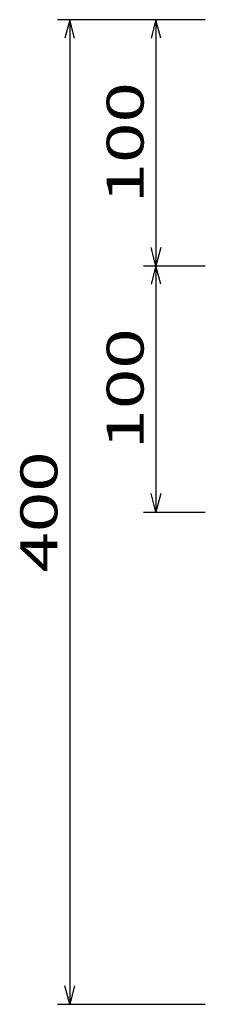
# Model space of a CAD drawing. Units: millimetres. Extents: x -182 to 174, y -128 to 105.
# Drawn here: x -6 to 9, y -25 to 55 of the extents above; entities that cross this region are included whole.
import ezdxf
from ezdxf.enums import TextEntityAlignment as Align

# ---------------------------------------------------------------- set-up
doc = ezdxf.new("R2010")
doc.units = ezdxf.units.MM
doc.header["$LTSCALE"] = 0.25
doc.layers.add('22', color=7, linetype='Continuous')
doc.styles.add('dcStyle0', font='txt.shx', dxfattribs={"width": 0.833333, "bigfont": 'bigfont'})

msp = doc.modelspace()

# ---------------------------------------------------------------- linework, layer by layer
at = {"layer": '22', "color": 4, "linetype": 'Continuous', "lineweight": 25}
for p, q in [((8.9, 55.35), (-3.1, 55.35)), ((-2.1, 55.35), (-2.5, 53.85)), ((-1.7, 53.85), (-2.1, 55.35)), ((-2.1, 55.35), (-2.1, -24.65)), ((8.9, 55.35), (3.9, 55.35)), ((4.9, 55.35), (4.5, 53.85)), ((5.3, 53.85), (4.9, 55.35)), ((4.9, 55.35), (4.9, 35.35)), ((4.9, 35.35), (4.5, 36.85)), ((5.3, 36.85), (4.9, 35.35)), ((3.9, 35.35), (8.9, 35.35)), ((4.9, 35.35), (4.5, 33.85)), ((5.3, 33.85), (4.9, 35.35)), ((4.9, 35.35), (4.9, 15.35)), ((4.9, 15.35), (4.5, 16.85)), ((5.3, 16.85), (4.9, 15.35)), ((3.9, 15.35), (8.9, 15.35)), ((-2.1, -24.65), (-2.5, -23.15)), ((-1.7, -23.15), (-2.1, -24.65)), ((-3.1, -24.65), (8.9, -24.65))]:
    msp.add_line(p, q, dxfattribs=at)

# ---------------------------------------------------------------- texts
at = {"layer": '22', "color": 2, "style": 'dcStyle0', "width": 0.833333}
for s, p, p2 in [(' 100 ', (3.9, 39.1), (3.9, 51.6)), (' 100 ', (3.9, 19.1), (3.9, 31.6)), (' 400 ', (-3.1, 9.1), (-3.1, 21.6))]:
    msp.add_text(s, height=3, rotation=90, dxfattribs=at).set_placement(p, p2, align=Align.FIT)

doc.saveas('drawing.dxf')
